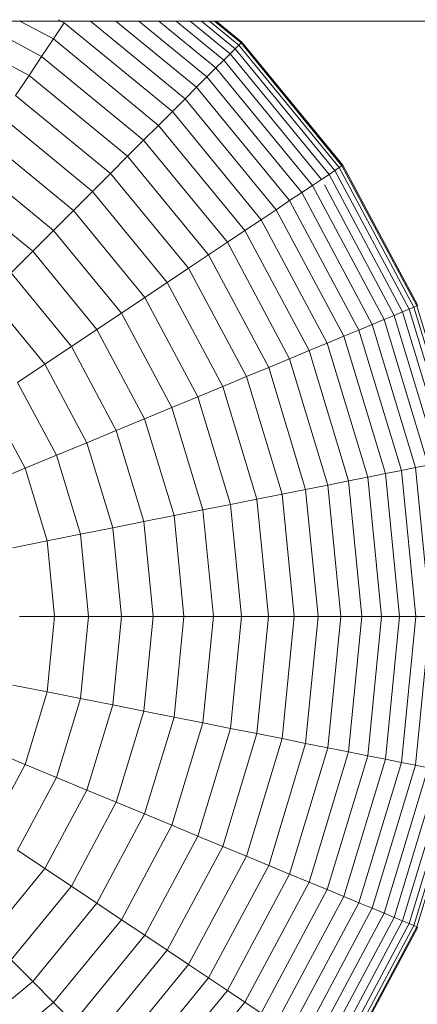
# Model space of a CAD drawing. Units: millimetres. Extents: x -3130 to 6950, y -3165 to 3963.
# Drawn here: x 4829 to 4839, y 1660 to 1684 of the extents above; entities that cross this region are included whole.
import ezdxf

# ---------------------------------------------------------------- set-up
doc = ezdxf.new("R2010")
doc.units = ezdxf.units.MM
doc.layers.add('A-GENM', color=13, linetype='Continuous', lineweight=9)
doc.layers.add('G-IMPT', color=8, linetype='Continuous', lineweight=9)

# ---------------------------------------------------------------- blocks, each defined once
blk = doc.blocks.new('D- Parallerbar - 13_DWG-421161-South')
at = {"layer": 'G-IMPT'}
for p, q in [((-260.82, 1684.061), (253.038, 1684.061)), ((-36.691, 1682.725), (-39.192, 1684.061)), ((-36.381, 1683.189), (-38.014, 1684.061)), ((-36.092, 1683.621), (-36.915, 1684.061)), ((-36.092, 1683.621), (-35.824, 1684.022)), ((-35.824, 1684.022), (-35.962, 1684.096)), ((-33.16, 1681.835), (-35.824, 1684.022)), ((-32.847, 1682.148), (-35.179, 1684.061)), ((-32.564, 1682.431), (-34.55, 1684.061)), ((-32.31, 1682.685), (-33.988, 1684.061)), ((-32.088, 1682.907), (-33.494, 1684.061)), ((-31.897, 1683.098), (-33.071, 1684.061)), ((-31.739, 1683.256), (-32.721, 1684.061)), ((-31.615, 1683.38), (-32.444, 1684.061)), ((-31.524, 1683.47), (-32.245, 1684.061)), ((-31.47, 1683.525), (-32.123, 1684.061)), ((-31.451, 1683.543), (-32.083, 1684.061)), ((-36.381, 1683.189), (-36.092, 1683.621)), ((-33.5, 1681.494), (-36.092, 1683.621)), ((-31.524, 1683.47), (-31.47, 1683.525)), ((-28.986, 1680.498), (-31.47, 1683.525)), ((-28.964, 1680.513), (-31.451, 1683.543)), ((-31.897, 1683.098), (-31.739, 1683.256)), ((-31.739, 1683.256), (-31.615, 1683.38)), ((-29.302, 1680.287), (-31.739, 1683.256)), ((-31.615, 1683.38), (-31.524, 1683.47)), ((-29.156, 1680.385), (-31.615, 1683.38)), ((-29.05, 1680.455), (-31.524, 1683.47)), ((-36.691, 1682.725), (-36.381, 1683.189)), ((-33.868, 1681.126), (-36.381, 1683.189)), ((-32.088, 1682.907), (-31.897, 1683.098)), ((-29.488, 1680.163), (-31.897, 1683.098)), ((-32.31, 1682.685), (-32.088, 1682.907)), ((-29.712, 1680.013), (-32.088, 1682.907)), ((-37.021, 1682.231), (-36.691, 1682.725)), ((-34.263, 1680.732), (-36.691, 1682.725)), ((-32.564, 1682.431), (-32.31, 1682.685)), ((-29.974, 1679.838), (-32.31, 1682.685)), ((-32.847, 1682.148), (-32.564, 1682.431)), ((-30.272, 1679.639), (-32.564, 1682.431)), ((-34.683, 1680.312), (-37.021, 1682.231)), ((-33.16, 1681.835), (-32.847, 1682.148)), ((-30.605, 1679.416), (-32.847, 1682.148)), ((-33.5, 1681.494), (-33.16, 1681.835)), ((-30.973, 1679.17), (-33.16, 1681.835)), ((-35.128, 1679.867), (-37.371, 1681.708)), ((-33.868, 1681.126), (-33.5, 1681.494)), ((-31.374, 1678.903), (-33.5, 1681.494)), ((-35.596, 1679.399), (-37.739, 1681.157)), ((-34.263, 1680.732), (-33.868, 1681.126)), ((-31.806, 1678.614), (-33.868, 1681.126)), ((-34.683, 1680.312), (-34.263, 1680.732)), ((-32.27, 1678.304), (-34.263, 1680.732)), ((-36.087, 1678.907), (-38.125, 1680.579)), ((-29.302, 1680.287), (-29.156, 1680.385)), ((-29.156, 1680.385), (-29.05, 1680.455)), ((-27.329, 1676.967), (-29.156, 1680.385)), ((-29.05, 1680.455), (-28.986, 1680.498)), ((-27.211, 1677.016), (-29.05, 1680.455)), ((-27.14, 1677.045), (-28.986, 1680.498)), ((-27.116, 1677.055), (-28.964, 1680.513)), ((-35.128, 1679.867), (-34.683, 1680.312)), ((-32.764, 1677.974), (-34.683, 1680.312)), ((-29.712, 1680.013), (-29.488, 1680.163)), ((-29.488, 1680.163), (-29.302, 1680.287)), ((-27.492, 1676.899), (-29.302, 1680.287)), ((-36.601, 1678.394), (-38.528, 1679.976)), ((-35.596, 1679.399), (-35.128, 1679.867)), ((-33.287, 1677.624), (-35.128, 1679.867)), ((-29.974, 1679.838), (-29.712, 1680.013)), ((-27.947, 1676.711), (-29.712, 1680.013)), ((-27.698, 1676.814), (-29.415, 1680.026)), ((-30.605, 1679.416), (-30.272, 1679.639)), ((-30.272, 1679.639), (-29.974, 1679.838)), ((-28.569, 1676.453), (-30.272, 1679.639)), ((-28.238, 1676.59), (-29.974, 1679.838)), ((-36.087, 1678.907), (-35.596, 1679.399)), ((-33.838, 1677.256), (-35.596, 1679.399)), ((-30.973, 1679.17), (-30.605, 1679.416)), ((-28.94, 1676.3), (-30.605, 1679.416)), ((-31.374, 1678.903), (-30.973, 1679.17)), ((-29.348, 1676.131), (-30.973, 1679.17)), ((-36.601, 1678.394), (-36.087, 1678.907)), ((-34.416, 1676.87), (-36.087, 1678.907)), ((-31.806, 1678.614), (-31.374, 1678.903)), ((-29.793, 1675.946), (-31.374, 1678.903)), ((-32.27, 1678.304), (-31.806, 1678.614)), ((-30.274, 1675.747), (-31.806, 1678.614)), ((-37.135, 1677.86), (-36.601, 1678.394)), ((-35.019, 1676.467), (-36.601, 1678.394)), ((-32.764, 1677.974), (-32.27, 1678.304)), ((-30.789, 1675.533), (-32.27, 1678.304)), ((-33.287, 1677.624), (-32.764, 1677.974)), ((-31.338, 1675.306), (-32.764, 1677.974)), ((-35.647, 1676.047), (-37.135, 1677.86)), ((-33.838, 1677.256), (-33.287, 1677.624)), ((-31.919, 1675.065), (-33.287, 1677.624)), ((-36.3, 1675.611), (-37.69, 1677.305)), ((-34.416, 1676.87), (-33.838, 1677.256)), ((-32.531, 1674.812), (-33.838, 1677.256)), ((-27.492, 1676.899), (-27.329, 1676.967)), ((-27.329, 1676.967), (-27.211, 1677.016)), ((-26.204, 1673.258), (-27.329, 1676.967)), ((-27.211, 1677.016), (-27.14, 1677.045)), ((-26.079, 1673.283), (-27.211, 1677.016)), ((-26.003, 1673.298), (-27.14, 1677.045)), ((-35.019, 1676.467), (-34.416, 1676.87)), ((-33.173, 1674.546), (-34.416, 1676.87)), ((-28.238, 1676.59), (-27.947, 1676.711)), ((-27.947, 1676.711), (-27.698, 1676.814)), ((-26.861, 1673.128), (-27.947, 1676.711)), ((-27.698, 1676.814), (-27.492, 1676.899)), ((-26.596, 1673.18), (-27.698, 1676.814)), ((-26.377, 1673.224), (-27.492, 1676.899)), ((-35.647, 1676.047), (-35.019, 1676.467)), ((-33.844, 1674.268), (-35.019, 1676.467)), ((-28.569, 1676.453), (-28.238, 1676.59)), ((-27.169, 1673.066), (-28.238, 1676.59)), ((-29.348, 1676.131), (-28.94, 1676.3)), ((-28.94, 1676.3), (-28.569, 1676.453)), ((-27.914, 1672.918), (-28.94, 1676.3)), ((-27.521, 1672.996), (-28.569, 1676.453)), ((-36.3, 1675.611), (-35.647, 1676.047)), ((-34.542, 1673.979), (-35.647, 1676.047)), ((-29.793, 1675.946), (-29.348, 1676.131)), ((-28.347, 1672.832), (-29.348, 1676.131)), ((-30.789, 1675.533), (-30.274, 1675.747)), ((-30.274, 1675.747), (-29.793, 1675.946)), ((-29.33, 1672.636), (-30.274, 1675.747)), ((-28.82, 1672.738), (-29.793, 1675.946)), ((-36.974, 1675.161), (-36.3, 1675.611)), ((-35.267, 1673.679), (-36.3, 1675.611)), ((-31.338, 1675.306), (-30.789, 1675.533)), ((-29.878, 1672.527), (-30.789, 1675.533)), ((-31.919, 1675.065), (-31.338, 1675.306)), ((-30.46, 1672.412), (-31.338, 1675.306)), ((-36.016, 1673.368), (-36.974, 1675.161)), ((-32.531, 1674.812), (-31.919, 1675.065)), ((-31.077, 1672.289), (-31.919, 1675.065)), ((-33.173, 1674.546), (-32.531, 1674.812)), ((-31.727, 1672.16), (-32.531, 1674.812)), ((-36.79, 1673.048), (-37.671, 1674.695)), ((-33.844, 1674.268), (-33.173, 1674.546)), ((-32.408, 1672.024), (-33.173, 1674.546)), ((-34.542, 1673.979), (-33.844, 1674.268)), ((-33.12, 1671.882), (-33.844, 1674.268)), ((-35.267, 1673.679), (-34.542, 1673.979)), ((-33.861, 1671.735), (-34.542, 1673.979)), ((-36.016, 1673.368), (-35.267, 1673.679)), ((-34.63, 1671.582), (-35.267, 1673.679)), ((-36.79, 1673.048), (-36.016, 1673.368)), ((-35.426, 1671.424), (-36.016, 1673.368)), ((-27.521, 1672.996), (-27.169, 1673.066)), ((-27.169, 1673.066), (-26.861, 1673.128)), ((-26.808, 1669.401), (-27.169, 1673.066)), ((-37.587, 1672.718), (-36.79, 1673.048)), ((-36.248, 1671.26), (-36.79, 1673.048)), ((-28.82, 1672.738), (-28.347, 1672.832)), ((-28.347, 1672.832), (-27.914, 1672.918)), ((-28.009, 1669.401), (-28.347, 1672.832)), ((-27.914, 1672.918), (-27.521, 1672.996)), ((-27.567, 1669.401), (-27.914, 1672.918)), ((-27.167, 1669.401), (-27.521, 1672.996)), ((-29.878, 1672.527), (-29.33, 1672.636)), ((-29.33, 1672.636), (-28.82, 1672.738)), ((-29.012, 1669.401), (-29.33, 1672.636)), ((-28.491, 1669.401), (-28.82, 1672.738)), ((-31.077, 1672.289), (-30.46, 1672.412)), ((-30.46, 1672.412), (-29.878, 1672.527)), ((-30.164, 1669.401), (-30.46, 1672.412)), ((-29.57, 1669.401), (-29.878, 1672.527)), ((-32.408, 1672.024), (-31.727, 1672.16)), ((-31.727, 1672.16), (-31.077, 1672.289)), ((-31.455, 1669.401), (-31.727, 1672.16)), ((-30.793, 1669.401), (-31.077, 1672.289)), ((-33.861, 1671.735), (-33.12, 1671.882)), ((-33.12, 1671.882), (-32.408, 1672.024)), ((-32.876, 1669.401), (-33.12, 1671.882)), ((-32.15, 1669.401), (-32.408, 1672.024)), ((-34.63, 1671.582), (-33.861, 1671.735)), ((-33.631, 1669.401), (-33.861, 1671.735)), ((-36.248, 1671.26), (-35.426, 1671.424)), ((-35.426, 1671.424), (-34.63, 1671.582)), ((-35.227, 1669.401), (-35.426, 1671.424)), ((-34.416, 1669.401), (-34.63, 1671.582)), ((-37.094, 1671.092), (-36.248, 1671.26)), ((-36.065, 1669.401), (-36.248, 1671.26)), ((-36.927, 1669.401), (-36.065, 1669.401)), ((-36.248, 1667.542), (-36.065, 1669.401)), ((-36.065, 1669.401), (-35.227, 1669.401)), ((-35.426, 1667.379), (-35.227, 1669.401)), ((-35.227, 1669.401), (-34.416, 1669.401)), ((-34.63, 1667.221), (-34.416, 1669.401)), ((-34.416, 1669.401), (-33.631, 1669.401)), ((-33.861, 1667.068), (-33.631, 1669.401)), ((-33.631, 1669.401), (-32.876, 1669.401)), ((-33.12, 1666.92), (-32.876, 1669.401)), ((-32.876, 1669.401), (-32.15, 1669.401)), ((-32.408, 1666.779), (-32.15, 1669.401)), ((-32.15, 1669.401), (-31.455, 1669.401)), ((-31.727, 1666.643), (-31.455, 1669.401)), ((-31.455, 1669.401), (-30.793, 1669.401)), ((-31.077, 1666.514), (-30.793, 1669.401)), ((-30.793, 1669.401), (-30.164, 1669.401)), ((-30.46, 1666.391), (-30.164, 1669.401)), ((-30.164, 1669.401), (-29.57, 1669.401)), ((-29.878, 1666.275), (-29.57, 1669.401)), ((-29.57, 1669.401), (-29.012, 1669.401)), ((-29.33, 1666.166), (-29.012, 1669.401)), ((-29.012, 1669.401), (-28.491, 1669.401)), ((-28.82, 1666.065), (-28.491, 1669.401)), ((-28.491, 1669.401), (-28.009, 1669.401)), ((-28.347, 1665.971), (-28.009, 1669.401)), ((-28.009, 1669.401), (-27.567, 1669.401)), ((-27.914, 1665.885), (-27.567, 1669.401)), ((-27.567, 1669.401), (-27.167, 1669.401)), ((-27.521, 1665.806), (-27.167, 1669.401)), ((-27.169, 1665.737), (-26.808, 1669.401)), ((-27.167, 1669.401), (-26.808, 1669.401)), ((-37.094, 1667.711), (-36.248, 1667.542)), ((-36.79, 1665.755), (-36.248, 1667.542)), ((-36.248, 1667.542), (-35.426, 1667.379)), ((-36.016, 1665.434), (-35.426, 1667.379)), ((-35.426, 1667.379), (-34.63, 1667.221)), ((-35.267, 1665.124), (-34.63, 1667.221)), ((-34.63, 1667.221), (-33.861, 1667.068)), ((-34.542, 1664.824), (-33.861, 1667.068)), ((-33.861, 1667.068), (-33.12, 1666.92)), ((-33.844, 1664.535), (-33.12, 1666.92)), ((-33.173, 1664.257), (-32.408, 1666.779)), ((-33.12, 1666.92), (-32.408, 1666.779)), ((-32.408, 1666.779), (-31.727, 1666.643)), ((-32.531, 1663.991), (-31.727, 1666.643)), ((-31.727, 1666.643), (-31.077, 1666.514)), ((-31.919, 1663.737), (-31.077, 1666.514)), ((-31.338, 1663.497), (-30.46, 1666.391)), ((-31.077, 1666.514), (-30.46, 1666.391)), ((-30.789, 1663.269), (-29.878, 1666.275)), ((-30.46, 1666.391), (-29.878, 1666.275)), ((-29.878, 1666.275), (-29.33, 1666.166)), ((-37.587, 1666.085), (-36.79, 1665.755)), ((-30.274, 1663.056), (-29.33, 1666.166)), ((-29.793, 1662.857), (-28.82, 1666.065)), ((-29.33, 1666.166), (-28.82, 1666.065)), ((-28.82, 1666.065), (-28.347, 1665.971)), ((-29.348, 1662.672), (-28.347, 1665.971)), ((-28.94, 1662.503), (-27.914, 1665.885)), ((-28.569, 1662.35), (-27.521, 1665.806)), ((-28.347, 1665.971), (-27.914, 1665.885)), ((-27.914, 1665.885), (-27.521, 1665.806)), ((-27.521, 1665.806), (-27.169, 1665.737)), ((-37.671, 1664.107), (-36.79, 1665.755)), ((-36.79, 1665.755), (-36.016, 1665.434)), ((-28.238, 1662.212), (-27.169, 1665.737)), ((-27.947, 1662.092), (-26.861, 1665.675)), ((-27.698, 1661.989), (-26.596, 1665.623)), ((-27.492, 1661.903), (-26.377, 1665.579)), ((-27.169, 1665.737), (-26.861, 1665.675)), ((-36.974, 1663.642), (-36.016, 1665.434)), ((-36.016, 1665.434), (-35.267, 1665.124)), ((-27.329, 1661.836), (-26.204, 1665.545)), ((-27.211, 1661.787), (-26.079, 1665.52)), ((-27.14, 1661.758), (-26.003, 1665.505)), ((-36.3, 1663.191), (-35.267, 1665.124)), ((-35.267, 1665.124), (-34.542, 1664.824)), ((-35.647, 1662.756), (-34.542, 1664.824)), ((-34.542, 1664.824), (-33.844, 1664.535)), ((-35.019, 1662.336), (-33.844, 1664.535)), ((-33.844, 1664.535), (-33.173, 1664.257)), ((-34.416, 1661.932), (-33.173, 1664.257)), ((-33.173, 1664.257), (-32.531, 1663.991)), ((-33.838, 1661.547), (-32.531, 1663.991)), ((-32.531, 1663.991), (-31.919, 1663.737)), ((-36.974, 1663.642), (-36.3, 1663.191)), ((-33.287, 1661.178), (-31.919, 1663.737)), ((-31.919, 1663.737), (-31.338, 1663.497)), ((-32.764, 1660.829), (-31.338, 1663.497)), ((-31.338, 1663.497), (-30.789, 1663.269)), ((-37.69, 1661.497), (-36.3, 1663.191)), ((-36.3, 1663.191), (-35.647, 1662.756)), ((-32.27, 1660.499), (-30.789, 1663.269)), ((-30.789, 1663.269), (-30.274, 1663.056)), ((-31.806, 1660.189), (-30.274, 1663.056)), ((-30.274, 1663.056), (-29.793, 1662.857)), ((-37.135, 1660.943), (-35.647, 1662.756)), ((-35.647, 1662.756), (-35.019, 1662.336)), ((-31.374, 1659.9), (-29.793, 1662.857)), ((-30.973, 1659.632), (-29.348, 1662.672)), ((-29.793, 1662.857), (-29.348, 1662.672)), ((-29.348, 1662.672), (-28.94, 1662.503)), ((-30.605, 1659.387), (-28.94, 1662.503)), ((-28.94, 1662.503), (-28.569, 1662.35)), ((-36.601, 1660.409), (-35.019, 1662.336)), ((-35.019, 1662.336), (-34.416, 1661.932)), ((-30.272, 1659.164), (-28.569, 1662.35)), ((-29.974, 1658.965), (-28.238, 1662.212)), ((-28.569, 1662.35), (-28.238, 1662.212)), ((-28.238, 1662.212), (-27.947, 1662.092)), ((-36.087, 1659.895), (-34.416, 1661.932)), ((-34.416, 1661.932), (-33.838, 1661.547)), ((-29.712, 1658.79), (-27.947, 1662.092)), ((-29.488, 1658.64), (-27.698, 1661.989)), ((-27.947, 1662.092), (-27.698, 1661.989)), ((-27.698, 1661.989), (-27.492, 1661.903)), ((-29.302, 1658.516), (-27.492, 1661.903)), ((-29.156, 1658.418), (-27.329, 1661.836)), ((-29.05, 1658.347), (-27.211, 1661.787)), ((-28.986, 1658.304), (-27.14, 1661.758)), ((-28.964, 1658.29), (-27.116, 1661.748)), ((-27.492, 1661.903), (-27.329, 1661.836)), ((-27.329, 1661.836), (-27.211, 1661.787)), ((-27.211, 1661.787), (-27.14, 1661.758)), ((-35.596, 1659.404), (-33.838, 1661.547)), ((-33.838, 1661.547), (-33.287, 1661.178)), ((-37.135, 1660.943), (-36.601, 1660.409)), ((-35.128, 1658.936), (-33.287, 1661.178)), ((-33.287, 1661.178), (-32.764, 1660.829)), ((-34.683, 1658.491), (-32.764, 1660.829)), ((-32.764, 1660.829), (-32.27, 1660.499)), ((-34.263, 1658.071), (-32.27, 1660.499)), ((-32.27, 1660.499), (-31.806, 1660.189)), ((-38.528, 1658.827), (-36.601, 1660.409)), ((-36.601, 1660.409), (-36.087, 1659.895)), ((-33.868, 1657.676), (-31.806, 1660.189)), ((-31.806, 1660.189), (-31.374, 1659.9)), ((-38.125, 1658.223), (-36.087, 1659.895)), ((-36.087, 1659.895), (-35.596, 1659.404)), ((-33.5, 1657.308), (-31.374, 1659.9)), ((-31.374, 1659.9), (-30.973, 1659.632))]:
    blk.add_line(p, q, dxfattribs=at)
blk = doc.blocks.new('D- Parallerbar - D- Parallerbar-432856-South')
blk.add_blockref('D- Parallerbar - 13_DWG-421161-South', (0, 0))

msp = doc.modelspace()

# ---------------------------------------------------------------- block references
at = {"layer": 'A-GENM'}
msp.add_blockref('D- Parallerbar - D- Parallerbar-432856-South', (4865.968, 0), dxfattribs=at)

doc.saveas('drawing.dxf')
